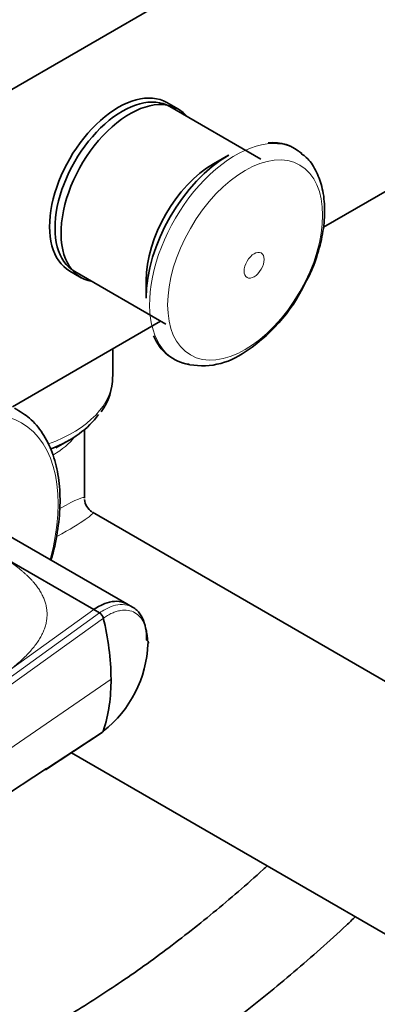
# Model space of a CAD drawing. Units: millimetres. Extents: x 0 to 2470, y 0 to 2743.
# Drawn here: x 1799 to 1843, y 618 to 739 of the extents above; entities that cross this region are included whole.
import ezdxf
from ezdxf import colors
from ezdxf.entities.mleader import LeaderData, LeaderLine
from ezdxf.math import Vec2, Vec3

# ---------------------------------------------------------------- set-up
doc = ezdxf.new("R2010")
doc.units = ezdxf.units.MM
doc.layers.add('DV6_Défaut', color=7, linetype='Continuous')
doc.layers.add('Défaut', color=7, linetype='Continuous')

# ---------------------------------------------------------------- blocks, each defined once
blk = doc.blocks.new('_DOT')
at = {"color": 0}
blk.add_line((0, 0), (-1, 0), dxfattribs=at)
at = {"color": 0, "const_width": 0.333}
blk.add_lwpolyline([(-0.1665, 0, 1), (0.1665, 0, 1)], format="xyb", close=True, dxfattribs=at)
blk = doc.blocks.new('SE5')
at = {"layer": 'DV6_Défaut', "color": 7, "linetype": 'Continuous', "lineweight": 35}
for p, q in [((1758.45, 708.12), (1863.1, 768.54)), ((1818.19, 728.31), (1816.78, 729.13)), ((1828.39, 722.13), (1817.15, 728.62)), ((1857.83, 726.3), (1836.1, 713.76)), ((1824.4, 722.64), (1822.52, 721.55)), ((1804.78, 708.34), (1806.19, 707.52)), ((1805.4, 708.27), (1816.64, 701.78)), ((1814.21, 707.16), (1814.21, 704.99)), ((1816, 702.15), (1797.71, 691.6)), ((1810.1, 695.32), (1810.1, 698.75)), ((1806.6, 680.33), (1806.6, 688.78)), ((1803.06, 686.52), (1804.71, 687.47)), ((1811.84, 667.28), (1793.31, 677.97)), ((1879.41, 637.13), (1807.6, 678.59)), ((1795.67, 673.57), (1807.75, 666.59)), ((1812.53, 666.9), (1811.81, 667.29)), ((1807.75, 666.59), (1808.46, 666.18)), ((1801.78, 646.83), (1808.79, 651.43)), ((1804.98, 648.93), (1865.91, 613.75)), ((1761.1, 620.13), (1801.93, 647))]:
    blk.add_line(p, q, dxfattribs=at)
at = {"layer": 'DV6_Défaut', "color": 7, "linetype": 'Continuous', "lineweight": 18}
for p, q in [((1760.6, 631.72), (1808.46, 666.18)), ((1808.93, 665.53), (1761.1, 631.18)), ((1807.75, 666.59), (1796.72, 658.65)), ((1762.13, 625.16), (1809.88, 658.01)), ((1801.93, 647), (1808.93, 651.6))]:
    blk.add_line(p, q, dxfattribs=at)
at = {"layer": 'DV6_Défaut', "color": 7, "linetype": 'Continuous', "lineweight": 35}
for centre, radius, start, end in [((1829.88, 719.09), 5.11, 46.3458, 96.6068), ((1815.17, 715.71), 20.67, 301.7919, 334.6162), ((1820.33, 702.33), 5.55, 200.8137, 261.765), ((1821.16, 705.46), 8.81, 253.4681, 303.7969), ((1802.85, 695.25), 7.21, 323.7889, 0.455), ((1808.6, 680.33), 2, 184.3381, 237.2999), ((1807.9, 665.28), 1.06, 13.4377, 57.7468), ((1777.81, 657.76), 32.07, 0.4503, 14.0179), ((1800.06, 662.93), 14.39, 308.0436, 357.7143), ((1789.5, 657.77), 20.38, 342.3855, 0.6948)]:
    blk.add_arc(centre, radius, start, end, dxfattribs=at)
for centre, major_axis, start_param, end_param in [((1810.78, 718.73), (6, 10.39), 0, 3.141593), ((1811.27, 718.45), (5.87, 10.18), 0, 3.141593), ((1812.19, 717.92), (6, 10.39), 0, 3.346073), ((1812.19, 717.92), (6, 10.39), 6.078705, 6.283185), ((1824.4, 710.87), (7.21, 12.48), 0.785398, 2.356194), ((1822.52, 711.96), (5.87, 10.18), 0.785398, 2.356194), ((1793.1, 694.17), (-16.41, 0), 2.179312, 2.758507)]:
    blk.add_ellipse(centre, major_axis=major_axis, ratio=0.57735, start_param=start_param, end_param=end_param, dxfattribs=at)
at = {"layer": 'DV6_Défaut', "color": 7, "linetype": 'Continuous', "lineweight": 18}
for centre, major_axis, ratio, start_param, end_param in [((1825.23, 710.39), (7.49, 12.97), 0.57735, 0, 3.250498), ((1825.23, 710.39), (7.49, 12.97), 0.57735, 6.18463, 6.283185), ((1793.1, 695.32), (-17, 0), 0.57735, 2.133616, 3.141593), ((1787.91, 670.7), (10.92, 18.91), 0.57735, 0, 3.475417), ((1787.91, 670.7), (10.92, 18.91), 0.57735, 5.137238, 6.283185), ((1793.1, 691.11), (-13.5, 0), 0.57735, 2.368115, 2.714766), ((1793.1, 671.38), (-13.49, -8.99), 0.05933, 3.102084, 3.774715), ((1793.1, 671.38), (-14.53, -7.19), 0.05933, 2.31641, 3.181102)]:
    blk.add_ellipse(centre, major_axis=major_axis, ratio=ratio, start_param=start_param, end_param=end_param, dxfattribs=at)
for centre, major_axis in [((1826.43, 709.7), (6.76, 11.71)), ((1827.54, 709.06), (0.87, 1.51))]:
    blk.add_ellipse(centre, major_axis=major_axis, ratio=0.57735, dxfattribs=at)
at = {"layer": 'DV6_Défaut', "color": 7, "linetype": 'Continuous', "lineweight": 35}
for points, knots in [([(1833.85, 706.85), (1834.08, 707.28), (1834.73, 708.49), (1835.56, 710.85), (1836.17, 713.63), (1836.32, 716.33), (1835.99, 718.76), (1835.21, 720.77), (1834.3, 722.17), (1833.62, 722.65), (1833.39, 722.8)], [0, 0, 0, 0, 0.066974, 0.217803, 0.369464, 0.522525, 0.677217, 0.815997, 0.948733, 1, 1, 1, 1]), ([(1802.49, 672.7), (1802.57, 672.99), (1802.95, 674.42), (1803.45, 676.98), (1803.66, 680.24), (1803.41, 683.29), (1802.69, 686.03), (1801.51, 688.37), (1799.91, 690.26), (1798.68, 691), (1797.98, 691.41)], [0, 0, 0, 0, 0.035431, 0.175058, 0.315171, 0.455815, 0.596665, 0.736527, 0.873684, 1, 1, 1, 1]), ([(1811.81, 667.29), (1811.69, 667.36), (1811.22, 667.57), (1810.33, 667.67), (1809.08, 667.38), (1808.21, 666.9), (1807.75, 666.59)], [0, 0, 0, 0, 0.118429, 0.414997, 0.696114, 1, 1, 1, 1]), ([(1812.53, 666.9), (1812.73, 666.79), (1813.2, 666.44), (1813.79, 665.61), (1814.19, 664.34), (1814.27, 663.35), (1814.27, 662.83)], [0, 0, 0, 0, 0.17502, 0.462918, 0.734017, 1, 1, 1, 1]), ([(1696.24, 664.76), (1696.25, 663.24), (1696.29, 659.51), (1696.69, 652.93), (1697.6, 645.64), (1698.97, 638.6), (1700.78, 631.91), (1703.04, 625.61), (1705.73, 619.71), (1708.84, 614.26), (1712.35, 609.27), (1716.24, 604.78), (1720.48, 600.79), (1725.06, 597.33), (1729.95, 594.41), (1735.12, 592.03), (1740.56, 590.19), (1746.25, 588.91), (1752.16, 588.19), (1758.28, 588.03), (1764.59, 588.44), (1771.05, 589.41), (1777.65, 590.95), (1784.35, 593.06), (1791.08, 595.7), (1797.86, 598.86), (1801.92, 601.11), (1804.23, 602.41)], [0, 0, 0, 0, 0.021978, 0.063606, 0.105252, 0.146878, 0.188452, 0.229929, 0.271258, 0.312385, 0.353263, 0.393863, 0.434187, 0.474275, 0.5142, 0.554058, 0.593928, 0.633905, 0.674074, 0.714489, 0.755166, 0.796094, 0.837237, 0.878548, 0.919978, 0.961482, 1, 1, 1, 1]), ([(1808.93, 651.6), (1808.92, 651.57), (1808.9, 651.52), (1808.85, 651.47), (1808.81, 651.45), (1808.8, 651.44)], [0, 0, 0, 0, 0.356571, 0.713142, 1, 1, 1, 1]), ([(1829.15, 634.96), (1828.99, 634.82), (1826.79, 632.82), (1822.52, 629.14), (1816.27, 624.25), (1810.16, 619.94), (1805.51, 617.02), (1803.24, 615.7), (1802.77, 615.42)], [0, 0, 0, 0, 0.018706, 0.255328, 0.491743, 0.727943, 0.951579, 1, 1, 1, 1]), ([(1808.77, 605.03), (1810.09, 605.8), (1813.33, 607.72), (1819.18, 611.56), (1825.85, 616.44), (1832.48, 621.82), (1837.17, 626), (1839.66, 628.34), (1840.02, 628.68)], [0, 0, 0, 0, 0.112674, 0.325828, 0.538894, 0.751849, 0.964677, 1, 1, 1, 1])]:
    blk.add_open_spline(points, degree=3, knots=knots, dxfattribs=at)
at = {"layer": 'DV6_Défaut', "color": 7, "linetype": 'Continuous', "lineweight": 18}
for points, knots in [([(1795.67, 673.57), (1795.8, 673.49), (1796.08, 673.33), (1796.47, 673.09), (1796.86, 672.85), (1797.22, 672.6), (1797.58, 672.36), (1797.92, 672.11), (1798.25, 671.87), (1798.56, 671.62), (1798.86, 671.38), (1799.15, 671.13), (1799.42, 670.88), (1799.68, 670.64), (1799.93, 670.39), (1800.16, 670.14), (1800.38, 669.89), (1800.58, 669.64), (1800.77, 669.39), (1800.95, 669.14), (1801.11, 668.89), (1801.26, 668.63), (1801.39, 668.38), (1801.52, 668.13), (1801.62, 667.87), (1801.72, 667.62), (1801.8, 667.36), (1801.86, 667.11), (1801.91, 666.85), (1801.95, 666.59), (1801.98, 666.25), (1801.99, 665.8), (1801.94, 665.27), (1801.83, 664.73), (1801.66, 664.19), (1801.43, 663.64), (1801.14, 663.1), (1800.79, 662.55), (1800.39, 662), (1799.92, 661.44), (1799.4, 660.89), (1798.82, 660.33), (1798.17, 659.77), (1797.48, 659.2), (1796.97, 658.84), (1796.72, 658.65)], [0, 0, 0, 0, 0.020598, 0.040875, 0.060838, 0.080493, 0.099849, 0.118912, 0.13769, 0.156193, 0.174428, 0.192406, 0.210134, 0.227624, 0.244886, 0.26193, 0.278768, 0.295411, 0.311872, 0.328162, 0.344295, 0.360283, 0.376141, 0.391882, 0.407521, 0.423071, 0.438548, 0.453967, 0.469342, 0.484689, 0.500024, 0.531701, 0.563527, 0.595634, 0.628152, 0.661205, 0.694913, 0.729386, 0.76473, 0.801041, 0.83841, 0.876919, 0.916642, 0.957648, 1, 1, 1, 1]), ([(1808.46, 666.18), (1808.92, 666.5), (1809.8, 666.98), (1811.06, 667.27), (1811.94, 667.17), (1812.41, 666.96), (1812.53, 666.9)], [0, 0, 0, 0, 0.304516, 0.586217, 0.8834, 1, 1, 1, 1]), ([(1814.44, 662.35), (1814.44, 662.43), (1814.44, 662.58), (1814.43, 662.81), (1814.42, 663.02), (1814.4, 663.24), (1814.37, 663.45), (1814.32, 663.79), (1814.22, 664.24), (1814.04, 664.76), (1813.81, 665.22), (1813.44, 665.76), (1812.86, 666.25), (1812.01, 666.54), (1811.21, 666.52), (1810.53, 666.36), (1810.09, 666.19), (1809.73, 666.02), (1809.46, 665.87), (1809.2, 665.71), (1809.02, 665.59), (1808.93, 665.53)], [0, 0, 0, 0, 0.020823, 0.041595, 0.06234, 0.083079, 0.103836, 0.124635, 0.186909, 0.249224, 0.311884, 0.374604, 0.499827, 0.625296, 0.750762, 0.812943, 0.87536, 0.906576, 0.937672, 0.969744, 1, 1, 1, 1])]:
    blk.add_open_spline(points, degree=3, knots=knots, dxfattribs=at)
at = {"layer": 'DV6_Défaut', "color": 7, "linetype": 'Continuous', "lineweight": 35}
blk.add_open_spline([(1814.27, 662.83), (1814.3, 662.81), (1814.36, 662.77), (1814.42, 662.71), (1814.47, 662.64), (1814.49, 662.57), (1814.5, 662.5), (1814.48, 662.42), (1814.45, 662.38), (1814.44, 662.35)], degree=3, dxfattribs=at)

msp = doc.modelspace()

# ---------------------------------------------------------------- block references
at = {"layer": 'Défaut'}
msp.add_blockref('SE5', (0, 0), dxfattribs=at)

# ---------------------------------------------------------------- leaders
at = {"layer": 'Défaut', "color": 7, "linetype": 'Continuous', "lineweight": 18}
ml = msp.add_multileader_mtext('Standard', dxfattribs=at)
ml.set_content('{\\pxsm0.9;\\fSolid Edge ISO|b1||i0||c0|p34;\\W1.;15/06/2021\\P}', color=256)
ml.set_leader_properties()
ml.set_arrow_properties(name='DOT')
ml.build(insert=Vec2(0, 0))
ml.multileader.update_dxf_attribs({"leader_type": 0, "dogleg_length": 0, "arrow_head_size": 12})
ctx = ml.context
ctx.base_point, ctx.char_height, ctx.arrow_head_size, ctx.landing_gap_size = Vec3(2382.18, 2726.4), 12, 12, 4.2
notes = []
notes.append((ctx, [(0, (0, 0, 0), (0, 0), (1, 0), 1, [])]))
ctx.mtext.insert = Vec3(2384.18, 2732.52)
for ctx, leaders in notes:
    for number, flags, end, landing, length, lines in leaders:
        leader = LeaderData()
        leader.index, (leader.has_last_leader_line, leader.has_dogleg_vector, leader.attachment_direction) = number, flags
        leader.last_leader_point, leader.dogleg_vector, leader.dogleg_length = Vec3(end), Vec3(landing), length
        for number, points, colour, breaks in lines:
            line = LeaderLine()
            line.index, line.vertices, line.color, line.breaks = number, Vec3.list(points), colors.encode_raw_color(colour), breaks
            leader.lines.append(line)
        ctx.leaders.append(leader)

doc.saveas('drawing.dxf')
